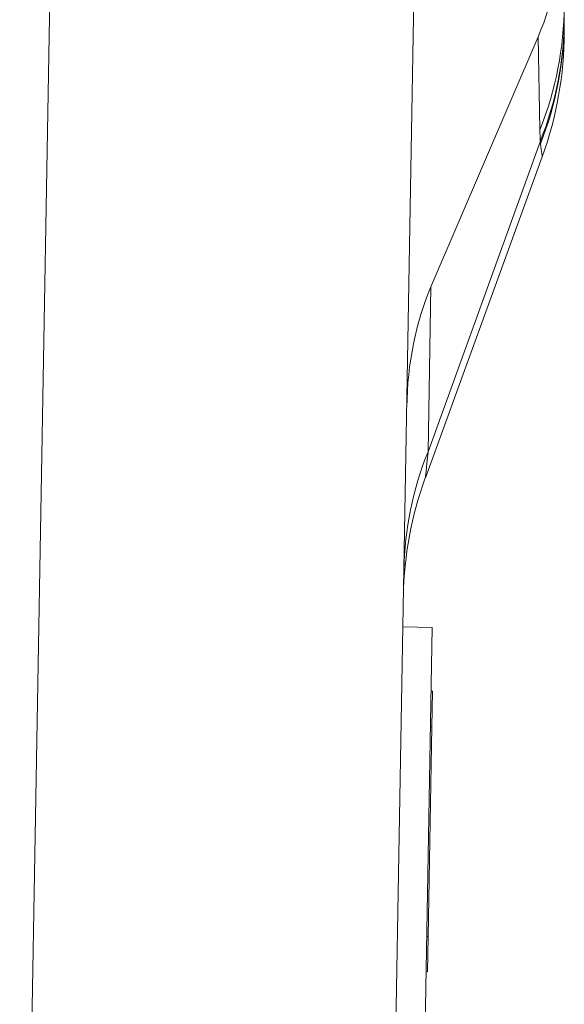
# Model space of a CAD drawing. Units: inches. Extents: x 0.1 to 10.9, y 0.1 to 8.4.
# Drawn here: x 5.9 to 5.9, y 1.9 to 2.1 of the extents above; entities that cross this region are included whole.
import ezdxf

# ---------------------------------------------------------------- set-up
doc = ezdxf.new("R2010")
doc.units = ezdxf.units.IN
doc.header["$MEASUREMENT"] = 0
doc.layers.add('Visible (ANSI)', color=7, linetype='Continuous', lineweight=5)
doc.layers.add('Visible Narrow (ANSI)', color=7, linetype='Continuous', lineweight=5)

msp = doc.modelspace()

# ---------------------------------------------------------------- linework, layer by layer
at = {"layer": 'Visible (ANSI)'}
for p, q in [((5.91149, 2.11154), (5.90667, 1.83533)), ((5.92983, 2.08797), (5.91374, 2.05044)), ((5.93046, 2.06999), (5.91291, 2.02177)), ((5.90953, 1.99937), (5.91391, 1.99929)), ((5.91391, 1.99929), (5.91152, 1.8626)), ((5.91374, 1.98969), (5.91396, 1.98968)), ((5.91374, 1.98969), (5.91396, 1.98969)), ((5.91387, 1.98438), (5.91396, 1.98968)), ((5.91396, 1.98968), (5.91396, 1.98969)), ((5.91387, 1.98438), (5.91332, 1.95289)), ((5.91322, 1.94758), (5.91332, 1.95289)), ((5.91301, 1.94759), (5.91322, 1.94758))]:
    msp.add_line(p, q, dxfattribs=at)
for centre, start, end in [((5.87907, 2.08869), 340, 360), ((5.96429, 2.00306), 160, 179)]:
    msp.add_arc(centre, 0.05469, start, end, dxfattribs=at)
for centre, major_axis, ratio, start_param, end_param in [((5.87839, 2.12653), (-0.04077, 0.05259), 0.704051, 3.513824, 3.878773), ((5.93417, 2.12433), (0.00042, 0.03564), 0.000031, 3.141603, 3.337276), ((5.96442, 2.0101), (-0.03952, 0.05459), 0.682486, 0.387612, 0.737669)]:
    msp.add_ellipse(centre, major_axis=major_axis, ratio=ratio, start_param=start_param, end_param=end_param, dxfattribs=at)
at = {"layer": 'Visible Narrow (ANSI)'}
for p, q in [((5.85198, 1.83533), (5.85746, 2.1493)), ((5.93011, 2.07405), (5.92983, 2.08797)), ((5.93014, 2.07222), (5.91331, 2.02568)), ((5.91374, 2.05044), (5.91331, 2.02568)), ((5.91365, 1.98438), (5.91387, 1.98438)), ((5.9131, 1.95289), (5.91332, 1.95289))]:
    msp.add_line(p, q, dxfattribs=at)
for centre, major_axis, ratio, start_param, end_param in [((5.87906, 2.09275), (0.05468, 0.00107), 0.958249, 5.897851, 6.2628), ((5.87909, 2.09093), (0.05468, 0.00072), 0.956929, 5.903972, 6.269467), ((5.87908, 2.09061), (0.05469, 0.00008), 0.961038, 5.917927, 6.280797), ((5.47167, 0.92925), (0.43996, 1.20085), 0.107475, 6.008431, 6.013381), ((5.90179, 2.17987), (0.0286, -0.10971), 0.012839, 0.175699, 0.191049), ((5.96436, 2.00698), (-0.05468, 0.00095), 0.949627, 5.933129, 6.283185)]:
    msp.add_ellipse(centre, major_axis=major_axis, ratio=ratio, start_param=start_param, end_param=end_param, dxfattribs=at)
for points in [[(5.93046, 2.06999), (5.93046, 2.06999), (5.93038, 2.07066), (5.9302, 2.07191)], [(5.91331, 2.02568), (5.91303, 2.02313), (5.91291, 2.02177), (5.91291, 2.02177)]]:
    msp.add_open_spline(points, degree=3, dxfattribs=at)

doc.saveas('drawing.dxf')
